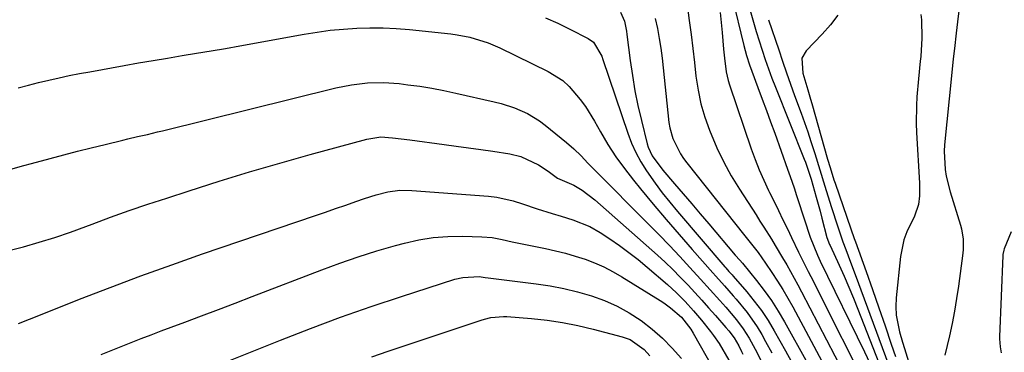
# Model space of a CAD drawing. Units: inches. Extents: x 1830896 to 1836191, y 421027 to 426304.
# Drawn here: x 1835113 to 1835364, y 422082 to 422167 of the extents above; entities that cross this region are included whole.
import ezdxf

# ---------------------------------------------------------------- set-up
doc = ezdxf.new("R2010")
doc.units = ezdxf.units.IN
doc.header["$MEASUREMENT"] = 0
doc.layers.add('7', color=7, linetype='Continuous')
doc.layers.add('8', color=7, linetype='Continuous')

msp = doc.modelspace()

# ---------------------------------------------------------------- linework, layer by layer
at = {"layer": '7', "color": 18}
for points in [[(1835294.96, 422173.05, 1686), (1835297.93, 422160.68, 1686), (1835298.6, 422158.19, 1686), (1835299.38, 422155.74, 1686), (1835299.96, 422154.13, 1686), (1835301.55, 422149.95, 1686), (1835302.65, 422147.05, 1686), (1835303.73, 422144.15, 1686), (1835304.79, 422141.24, 1686), (1835305.84, 422138.33, 1686), (1835309.11, 422129.17, 1686), (1835309.79, 422127.25, 1686), (1835310.79, 422124.36, 1686), (1835311.44, 422122.43, 1686), (1835311.76, 422121.46, 1686), (1835314.92, 422111.82, 1686), (1835316.77, 422107.21, 1686), (1835317.12, 422106.46, 1686), (1835317.48, 422105.72, 1686), (1835328.79, 422082.53, 1686), (1835330.79, 422078.23, 1686)], [(1835247.32, 422167.78, 1696), (1835250.44, 422166.38, 1696), (1835253.53, 422164.88, 1696), (1835258.17, 422162.5, 1696), (1835259.52, 422161.54, 1696), (1835261.66, 422157.95, 1696), (1835261.95, 422157.16, 1696), (1835268.3, 422138.31, 1696), (1835269.26, 422135.81, 1696), (1835270.35, 422133.38, 1696), (1835271.64, 422131.04, 1696), (1835273.06, 422128.77, 1696), (1835275.29, 422125.61, 1696), (1835277.13, 422123.14, 1696), (1835279.04, 422120.73, 1696), (1835281.01, 422118.36, 1696), (1835293.08, 422104.26, 1696), (1835293.35, 422103.96, 1696), (1835294.15, 422103.07, 1696), (1835294.7, 422102.47, 1696), (1835294.97, 422102.17, 1696), (1835295.23, 422101.87, 1696), (1835298.71, 422097.88, 1696), (1835300.63, 422095.52, 1696), (1835302.46, 422093.1, 1696), (1835304.13, 422090.56, 1696), (1835305.7, 422087.96, 1696), (1835308.6, 422082.81, 1696), (1835310.06, 422080.15, 1696)], [(1835266.46, 422169.2, 1694), (1835267.48, 422166.9, 1694), (1835267.99, 422164.39, 1694), (1835268.11, 422163.54, 1694), (1835268.94, 422156.89, 1694), (1835269.49, 422153.03, 1694), (1835270.14, 422149.18, 1694), (1835270.91, 422145.36, 1694), (1835271.78, 422141.55, 1694), (1835273.26, 422135.59, 1694), (1835273.5, 422134.79, 1694), (1835274.55, 422132.56, 1694), (1835277.23, 422128.88, 1694), (1835280.26, 422125.39, 1694), (1835282.46, 422122.85, 1694), (1835284.64, 422120.31, 1694), (1835286.82, 422117.76, 1694), (1835289, 422115.21, 1694), (1835295.78, 422107.24, 1694), (1835296.91, 422105.98, 1694), (1835297.58, 422105.2, 1694), (1835301.2, 422100.76, 1694), (1835303.15, 422098.23, 1694), (1835305.01, 422095.63, 1694), (1835306.73, 422092.94, 1694), (1835308.36, 422090.18, 1694), (1835314.2, 422079.66, 1694)], [(1835275.31, 422167.56, 1692), (1835275.88, 422165.05, 1692), (1835276.37, 422162.53, 1692), (1835276.77, 422159.99, 1692), (1835277.09, 422157.44, 1692), (1835278.83, 422141.08, 1692), (1835279.06, 422139.67, 1692), (1835279.82, 422136.94, 1692), (1835281.74, 422133.11, 1692), (1835282.54, 422131.92, 1692), (1835283.39, 422130.77, 1692), (1835298.2, 422112.19, 1692), (1835300.24, 422109.6, 1692), (1835301.58, 422107.86, 1692), (1835303.5, 422105.17, 1692), (1835305.14, 422102.77, 1692), (1835306.55, 422100.63, 1692), (1835307.9, 422098.47, 1692), (1835309.19, 422096.27, 1692), (1835310.43, 422094.03, 1692), (1835319.82, 422076.52, 1692)], [(1835291.89, 422169.09, 1688), (1835292.19, 422166.56, 1688), (1835292.43, 422164.02, 1688), (1835292.77, 422159.79, 1688), (1835292.99, 422157.47, 1688), (1835293.44, 422154.02, 1688), (1835293.96, 422151.77, 1688), (1835294.3, 422150.66, 1688), (1835299.86, 422134.35, 1688), (1835300.84, 422131.65, 1688), (1835301.89, 422128.97, 1688), (1835303.04, 422126.34, 1688), (1835304.27, 422123.74, 1688), (1835304.52, 422123.24, 1688), (1835305.67, 422120.91, 1688), (1835306.81, 422118.58, 1688), (1835307.94, 422116.25, 1688), (1835309.07, 422113.91, 1688), (1835310.11, 422111.73, 1688), (1835311.93, 422107.99, 1688), (1835313.78, 422104.26, 1688), (1835314.4, 422103.02, 1688), (1835315.03, 422101.78, 1688), (1835331.02, 422070.13, 1688)], [(1835299.57, 422169.65, 1684), (1835300.42, 422166.65, 1684), (1835301.12, 422164.25, 1684), (1835301.86, 422161.86, 1684), (1835302.62, 422159.48, 1684), (1835303.43, 422157.11, 1684), (1835304.26, 422154.75, 1684), (1835305.13, 422152.41, 1684), (1835306.04, 422150.08, 1684), (1835313.4, 422131.69, 1684), (1835313.68, 422130.96, 1684), (1835315.18, 422126.57, 1684), (1835316.47, 422121.98, 1684), (1835317.42, 422118.45, 1684), (1835317.89, 422116.68, 1684), (1835319.19, 422111.75, 1684), (1835319.87, 422109.94, 1684), (1835319.99, 422109.68, 1684), (1835322.31, 422104.66, 1684), (1835323.57, 422101.89, 1684), (1835324.79, 422099.1, 1684), (1835325.96, 422096.29, 1684), (1835327.09, 422093.46, 1684), (1835334.75, 422073.86, 1684)], [(1835304.25, 422167.29, 1682), (1835306.86, 422159.57, 1682), (1835307.85, 422156.67, 1682), (1835308.86, 422153.76, 1682), (1835309.89, 422150.86, 1682), (1835310.93, 422147.97, 1682), (1835312.58, 422143.42, 1682), (1835313.43, 422141.03, 1682), (1835314.26, 422138.64, 1682), (1835315.06, 422136.23, 1682), (1835316.05, 422133.18, 1682), (1835317.38, 422128.99, 1682), (1835318.68, 422124.8, 1682), (1835320.27, 422119.62, 1682), (1835320.67, 422118.32, 1682), (1835321.5, 422115.74, 1682), (1835322.36, 422113.17, 1682), (1835323.27, 422110.61, 1682), (1835323.98, 422108.67, 1682), (1835325.17, 422105.47, 1682), (1835326.36, 422102.26, 1682), (1835335.58, 422077.46, 1682)], [(1835343.2, 422168.61, 1678), (1835343.3, 422167.24, 1678), (1835343.43, 422162.57, 1678), (1835343.13, 422157.92, 1678), (1835342.99, 422156.69, 1678), (1835342.54, 422152.17, 1678), (1835342.16, 422147.63, 1678), (1835342.04, 422145.37, 1678), (1835342, 422140.83, 1678), (1835342.09, 422138.55, 1678), (1835342.83, 422125.59, 1678), (1835342.82, 422122.33, 1678), (1835342.57, 422120.18, 1678), (1835341.52, 422117.15, 1678), (1835339.6, 422113.19, 1678), (1835338.86, 422111.15, 1678), (1835337.99, 422106.89, 1678), (1835336.86, 422096.32, 1678), (1835336.76, 422094.12, 1678), (1835336.84, 422091.94, 1678), (1835337.7, 422087.64, 1678), (1835338.5, 422085.02, 1678), (1835339, 422083.38, 1678), (1835339.97, 422080.1, 1678)], [(1835352.87, 422169.57, 1676), (1835352.53, 422166.73, 1676), (1835352.19, 422163.89, 1676), (1835351.72, 422159.94, 1676), (1835351.44, 422157.33, 1676), (1835351.02, 422152.99, 1676), (1835349.24, 422135.36, 1676), (1835349.14, 422133.79, 1676), (1835349.37, 422129.09, 1676), (1835349.66, 422127.33, 1676), (1835350.63, 422123.36, 1676), (1835353.28, 422114.84, 1676), (1835353.51, 422113.98, 1676), (1835353.95, 422111.34, 1676), (1835354, 422109.55, 1676), (1835353.95, 422108.66, 1676), (1835353.86, 422107.77, 1676), (1835352.75, 422099.32, 1676), (1835352.28, 422096.13, 1676), (1835351.75, 422092.94, 1676), (1835351.13, 422089.77, 1676), (1835350.45, 422086.61, 1676), (1835349.31, 422081.68, 1676)], [(1835112.65, 422149.91, 1698), (1835115.23, 422150.62, 1698), (1835117.83, 422151.27, 1698), (1835120.43, 422151.89, 1698), (1835123.05, 422152.46, 1698), (1835125.67, 422153.01, 1698), (1835128.3, 422153.53, 1698), (1835130.93, 422154.02, 1698), (1835139.69, 422155.6, 1698), (1835143.38, 422156.26, 1698), (1835147.08, 422156.9, 1698), (1835150.77, 422157.51, 1698), (1835154.47, 422158.11, 1698), (1835158.17, 422158.71, 1698), (1835161.87, 422159.33, 1698), (1835165.56, 422159.97, 1698), (1835169.25, 422160.62, 1698), (1835185.66, 422163.6, 1698), (1835189, 422164.13, 1698), (1835192.34, 422164.58, 1698), (1835195.7, 422164.9, 1698), (1835199.07, 422165.13, 1698), (1835202.45, 422165.21, 1698), (1835205.82, 422165.19, 1698), (1835209.19, 422165.02, 1698), (1835212.56, 422164.75, 1698), (1835223.11, 422163.66, 1698), (1835224.74, 422163.45, 1698), (1835227.95, 422162.83, 1698), (1835232.65, 422161.38, 1698), (1835235.65, 422160.07, 1698), (1835248, 422154.06, 1698), (1835251.7, 422151.74, 1698), (1835253.32, 422150.28, 1698), (1835256.18, 422146.93, 1698), (1835257.48, 422145.14, 1698), (1835259.82, 422141.38, 1698), (1835261.32, 422138.71, 1698), (1835263.24, 422135.49, 1698), (1835265.27, 422132.34, 1698), (1835267.46, 422129.31, 1698), (1835269.75, 422126.35, 1698), (1835271.59, 422124.1, 1698), (1835274.83, 422120.19, 1698), (1835278.1, 422116.3, 1698), (1835281.42, 422112.46, 1698), (1835284.76, 422108.64, 1698), (1835290.02, 422102.7, 1698), (1835290.77, 422101.87, 1698), (1835293.01, 422099.39, 1698), (1835295.23, 422096.89, 1698), (1835295.96, 422096.04, 1698), (1835298.81, 422092.57, 1698), (1835301.36, 422088.9, 1698), (1835302.51, 422086.98, 1698), (1835303.51, 422085.19, 1698), (1835305.07, 422082.32, 1698)], [(1835109.92, 422108.35, 1702), (1835113.98, 422109.37, 1702), (1835118, 422110.53, 1702), (1835121.99, 422111.77, 1702), (1835125.95, 422113.11, 1702), (1835129.89, 422114.53, 1702), (1835131.5, 422115.14, 1702), (1835136.23, 422116.88, 1702), (1835140.98, 422118.58, 1702), (1835145.76, 422120.21, 1702), (1835150.54, 422121.8, 1702), (1835156.28, 422123.66, 1702), (1835163.97, 422126.09, 1702), (1835171.67, 422128.45, 1702), (1835179.41, 422130.71, 1702), (1835187.17, 422132.89, 1702), (1835201.64, 422136.85, 1702), (1835205.24, 422137.39, 1702), (1835208.19, 422137.19, 1702), (1835212.62, 422136.61, 1702), (1835221.38, 422135.44, 1702), (1835224.5, 422135.02, 1702), (1835227.62, 422134.59, 1702), (1835230.74, 422134.15, 1702), (1835233.86, 422133.71, 1702), (1835238.21, 422133.09, 1702), (1835240.96, 422132.39, 1702), (1835245.47, 422130.27, 1702), (1835247.94, 422128.62, 1702), (1835250.35, 422126.84, 1702), (1835254.55, 422125.1, 1702), (1835256.69, 422123.8, 1702), (1835259.88, 422121.31, 1702), (1835275.88, 422107.22, 1702), (1835277.87, 422105.41, 1702), (1835279.83, 422103.56, 1702), (1835281.73, 422101.65, 1702), (1835283.71, 422099.58, 1702), (1835285.48, 422097.66, 1702), (1835287.24, 422095.74, 1702), (1835288.97, 422093.79, 1702), (1835290.69, 422091.83, 1702), (1835293.38, 422088.75, 1702), (1835294.11, 422087.89, 1702), (1835295.48, 422086.12, 1702), (1835296.65, 422084.07, 1702), (1835297.36, 422082.67, 1702), (1835297.7, 422081.96, 1702)], [(1835112.71, 422089.76, 1704), (1835115.49, 422090.89, 1704), (1835118.28, 422092, 1704), (1835128.28, 422095.97, 1704), (1835136.09, 422099, 1704), (1835143.93, 422101.95, 1704), (1835151.82, 422104.78, 1704), (1835159.73, 422107.53, 1704), (1835188.54, 422117.31, 1704), (1835191.12, 422118.19, 1704), (1835193.7, 422119.09, 1704), (1835196.28, 422119.99, 1704), (1835198.85, 422120.91, 1704), (1835201.06, 422121.7, 1704), (1835204.02, 422122.64, 1704), (1835207.04, 422123.37, 1704), (1835210.1, 422123.77, 1704), (1835213.18, 422123.75, 1704), (1835232.7, 422122.23, 1704), (1835234.84, 422121.98, 1704), (1835239.03, 422121.09, 1704), (1835241.41, 422120.33, 1704), (1835245.18, 422119.05, 1704), (1835248.98, 422117.88, 1704), (1835251.29, 422117.18, 1704), (1835254.26, 422116.23, 1704), (1835258.6, 422114.54, 1704), (1835261.29, 422113, 1704), (1835263.7, 422111.4, 1704), (1835266.18, 422109.7, 1704), (1835268.61, 422107.94, 1704), (1835270.97, 422106.09, 1704), (1835273.28, 422104.17, 1704), (1835278.44, 422099.73, 1704), (1835280.77, 422097.62, 1704), (1835282.97, 422095.39, 1704), (1835285.08, 422093.06, 1704), (1835287.1, 422090.65, 1704), (1835289.48, 422087.71, 1704), (1835290.24, 422086.73, 1704), (1835291.66, 422084.71, 1704), (1835294.12, 422080.41, 1704)], [(1835133.83, 422081.88, 1706), (1835136.36, 422082.92, 1706), (1835138.9, 422083.94, 1706), (1835141.44, 422084.94, 1706), (1835144, 422085.93, 1706), (1835146.55, 422086.91, 1706), (1835149.11, 422087.88, 1706), (1835151.67, 422088.84, 1706), (1835155.16, 422090.14, 1706), (1835159.47, 422091.75, 1706), (1835163.77, 422093.37, 1706), (1835168.07, 422095.01, 1706), (1835172.36, 422096.65, 1706), (1835190.15, 422103.51, 1706), (1835194.8, 422105.22, 1706), (1835199.48, 422106.83, 1706), (1835204.21, 422108.3, 1706), (1835208.98, 422109.66, 1706), (1835211.25, 422110.28, 1706), (1835214.92, 422111.1, 1706), (1835218.61, 422111.7, 1706), (1835222.35, 422111.98, 1706), (1835226.11, 422112.04, 1706), (1835231.05, 422111.91, 1706), (1835233.65, 422111.7, 1706), (1835236.22, 422111.23, 1706), (1835238.78, 422110.64, 1706), (1835240.07, 422110.37, 1706), (1835241.35, 422110.1, 1706), (1835247.28, 422108.92, 1706), (1835249.84, 422108.35, 1706), (1835252.38, 422107.72, 1706), (1835254.9, 422106.99, 1706), (1835257.39, 422106.18, 1706), (1835259.83, 422105.25, 1706), (1835262.22, 422104.21, 1706), (1835264.54, 422103.01, 1706), (1835266.81, 422101.7, 1706), (1835276.57, 422095.63, 1706), (1835277.48, 422095.04, 1706), (1835279.23, 422093.77, 1706), (1835282.03, 422091.37, 1706), (1835284.41, 422088.37, 1706), (1835285.05, 422087.31, 1706), (1835290.02, 422078.48, 1706)], [(1835366.22, 422113.18, 1674), (1835364.47, 422108.81, 1674), (1835364.32, 422108.47, 1674), (1835364.13, 422107.37, 1674), (1835364.12, 422107.15, 1674), (1835363.29, 422086.42, 1674), (1835363.28, 422085.9, 1674), (1835363.43, 422083.82, 1674), (1835363.72, 422082.28, 1674)], [(1835162.19, 422078.59, 1708), (1835179.63, 422085.56, 1708), (1835187.29, 422088.53, 1708), (1835194.98, 422091.39, 1708), (1835202.73, 422094.09, 1708), (1835210.51, 422096.68, 1708), (1835224.16, 422101.06, 1708), (1835226.17, 422101.55, 1708), (1835230.33, 422101.75, 1708), (1835231.87, 422101.55, 1708), (1835232.65, 422101.45, 1708), (1835244.9, 422099.93, 1708), (1835248.46, 422099.39, 1708), (1835252, 422098.72, 1708), (1835255.49, 422097.85, 1708), (1835259.02, 422096.85, 1708), (1835262.36, 422095.62, 1708), (1835265.6, 422094.19, 1708), (1835268.69, 422092.48, 1708), (1835271.69, 422090.56, 1708), (1835274.51, 422088.38, 1708), (1835277.2, 422086.07, 1708), (1835279.69, 422083.54, 1708), (1835282.05, 422080.88, 1708)]]:
    msp.add_polyline3d(points, dxfattribs=at)
at = {"layer": '8', "color": 18}
for points in [[(1835283.25, 422173.01, 1690), (1835284.02, 422167.06, 1690), (1835284.46, 422163.51, 1690), (1835284.9, 422159.96, 1690), (1835285.32, 422156.4, 1690), (1835285.73, 422152.85, 1690), (1835286.27, 422149.32, 1690), (1835287, 422145.85, 1690), (1835288, 422142.44, 1690), (1835289.18, 422139.08, 1690), (1835291.09, 422134.58, 1690), (1835292.81, 422130.97, 1690), (1835294.75, 422127.47, 1690), (1835296.82, 422124.04, 1690), (1835301.07, 422117.47, 1690), (1835302.07, 422115.92, 1690), (1835303.05, 422114.37, 1690), (1835305.01, 422111.27, 1690), (1835305.97, 422109.7, 1690), (1835307.86, 422106.56, 1690), (1835308.91, 422104.76, 1690), (1835309.88, 422103.06, 1690), (1835311.76, 422099.62, 1690), (1835312.67, 422097.89, 1690), (1835325.43, 422073.34, 1690)], [(1835322, 422168.46, 1680), (1835320.06, 422165.95, 1680), (1835317.95, 422163.56, 1680), (1835313.88, 422159.35, 1680), (1835312.77, 422157.43, 1680), (1835313.04, 422153.66, 1680), (1835314.31, 422149.37, 1680), (1835315.01, 422147.05, 1680), (1835315.34, 422145.89, 1680), (1835319.36, 422131.68, 1680), (1835319.97, 422129.6, 1680), (1835320.97, 422126.44, 1680), (1835321.25, 422125.61, 1680), (1835325.28, 422113.91, 1680), (1835326.15, 422111.43, 1680), (1835326.44, 422110.61, 1680), (1835329.16, 422103.04, 1680), (1835330.8, 422098.43, 1680), (1835332.42, 422093.82, 1680), (1835334.02, 422089.19, 1680), (1835335.6, 422084.56, 1680), (1835336.67, 422081.39, 1680)], [(1835110.17, 422129.01, 1700), (1835114.07, 422130.11, 1700), (1835116.02, 422130.64, 1700), (1835120.75, 422131.9, 1700), (1835124.26, 422132.82, 1700), (1835127.77, 422133.73, 1700), (1835131.29, 422134.61, 1700), (1835134.81, 422135.48, 1700), (1835139.33, 422136.57, 1700), (1835140.6, 422136.87, 1700), (1835143.13, 422137.47, 1700), (1835145.67, 422138.04, 1700), (1835148.21, 422138.64, 1700), (1835149.47, 422138.95, 1700), (1835193.77, 422149.89, 1700), (1835197.77, 422150.7, 1700), (1835201.82, 422151.17, 1700), (1835205.9, 422151.26, 1700), (1835209.96, 422150.97, 1700), (1835212.1, 422150.71, 1700), (1835215.19, 422150.29, 1700), (1835218.27, 422149.8, 1700), (1835221.34, 422149.22, 1700), (1835224.39, 422148.58, 1700), (1835234.21, 422146.36, 1700), (1835235.97, 422145.91, 1700), (1835239.41, 422144.79, 1700), (1835242.72, 422143.32, 1700), (1835245.8, 422141.45, 1700), (1835247.25, 422140.37, 1700), (1835252.65, 422135.99, 1700), (1835254.57, 422134.34, 1700), (1835256.37, 422132.56, 1700), (1835258.13, 422130.73, 1700), (1835259.91, 422128.93, 1700), (1835273.56, 422115.23, 1700), (1835276.26, 422112.49, 1700), (1835278.94, 422109.72, 1700), (1835281.58, 422106.92, 1700), (1835284.2, 422104.09, 1700), (1835286.9, 422101.14, 1700), (1835289.39, 422098.4, 1700), (1835291.86, 422095.65, 1700), (1835293.37, 422093.95, 1700), (1835296.12, 422090.71, 1700), (1835297.81, 422088.45, 1700), (1835299.3, 422086.04, 1700), (1835300.85, 422083.21, 1700), (1835302.68, 422079.6, 1700)], [(1835202.95, 422081.31, 1710), (1835207.07, 422082.7, 1710), (1835211.19, 422084.09, 1710), (1835215.31, 422085.47, 1710), (1835230.9, 422090.66, 1710), (1835231.69, 422090.9, 1710), (1835233.3, 422091.29, 1710), (1835236.58, 422091.58, 1710), (1835237.41, 422091.54, 1710), (1835243.73, 422091.03, 1710), (1835247.71, 422090.61, 1710), (1835251.66, 422090.04, 1710), (1835255.57, 422089.27, 1710), (1835259.46, 422088.36, 1710), (1835266.88, 422086.42, 1710), (1835268.92, 422085.68, 1710), (1835272.48, 422083.17, 1710), (1835273.95, 422081.55, 1710)]]:
    msp.add_polyline3d(points, dxfattribs=at)

doc.saveas('drawing.dxf')
